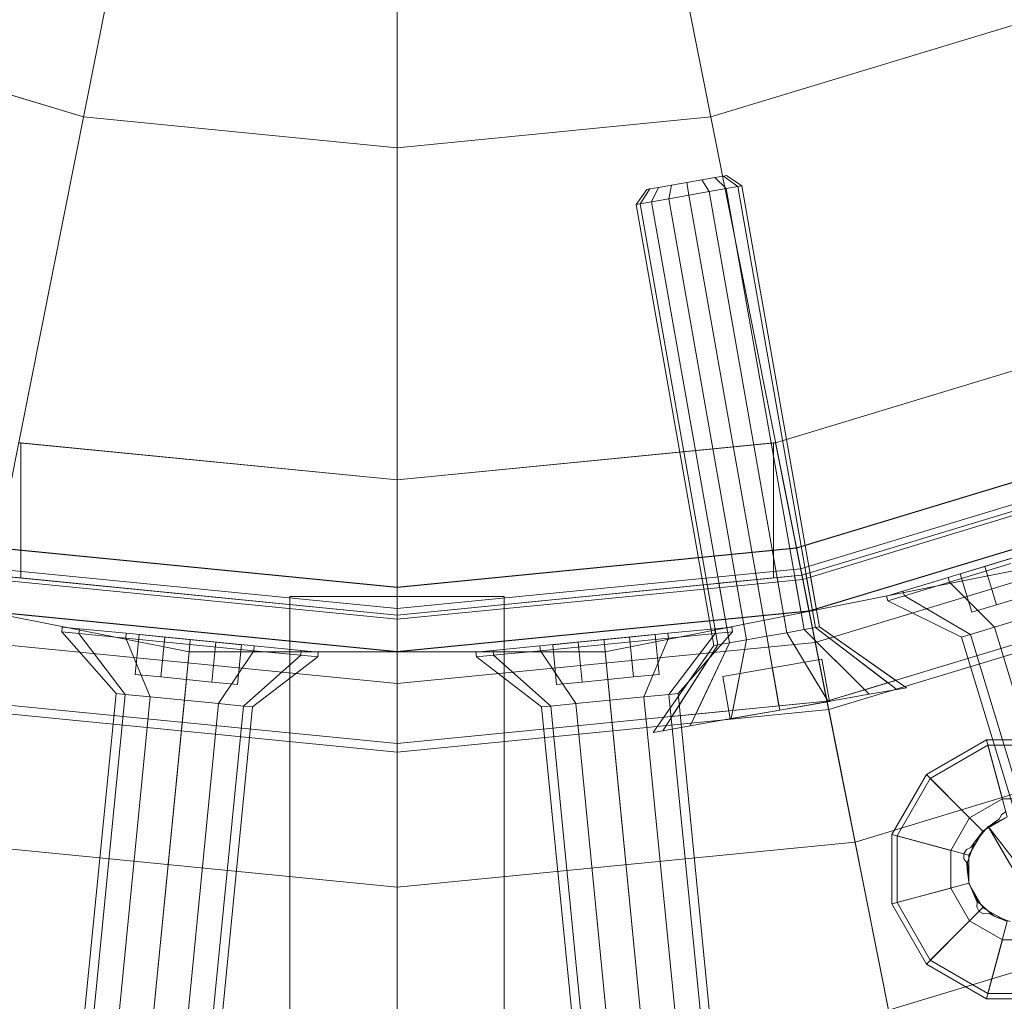
# Model space of a CAD drawing. Units: millimetres. Extents: x 111.2 to 154.5, y 77.7 to 132.3.
# Drawn here: x 136.9 to 137.2, y 95.6 to 95.8 of the extents above; entities that cross this region are included whole.
import ezdxf

# ---------------------------------------------------------------- set-up
doc = ezdxf.new("R2010")
doc.units = ezdxf.units.MM
doc.header["$MEASUREMENT"] = 0
doc.linetypes.add('AI-Linetype-0', pattern=[2.116667, 1.058333, -1.058333])
doc.layers.add('Ebene 1', color=7, linetype='Continuous', lineweight=0)

# ---------------------------------------------------------------- blocks, each defined once
blk = doc.blocks.new('Block_0')
at = {"layer": 'Ebene 1', "color": 250, "lineweight": 9}
for p, q in [((137.00008, 95.99084), (136.86619, 95.31771)), ((137.0645, 95.99084), (137.1984, 95.31771)), ((137.03229, 95.98767), (137.03229, 95.30135)), ((136.86468, 95.31011), (136.99921, 95.98646)), ((137.19991, 95.31011), (137.06537, 95.98646)), ((137.03229, 95.2936), (137.03229, 95.98321)), ((136.96046, 95.79164), (136.89138, 95.81259)), ((136.89138, 95.81259), (136.96046, 95.79164)), ((137.1732, 95.81259), (137.10413, 95.79164)), ((137.10413, 95.79164), (137.1732, 95.81259)), ((137.03229, 95.78456), (136.96046, 95.79164)), ((136.96046, 95.79164), (137.03229, 95.78456)), ((137.10413, 95.79164), (137.03229, 95.78456)), ((137.03229, 95.78456), (137.10413, 95.79164)), ((137.09862, 95.77662), (137.10211, 95.77723)), ((137.10211, 95.77723), (137.09862, 95.77662)), ((137.10211, 95.77723), (137.10507, 95.77776)), ((137.10507, 95.77776), (137.10211, 95.77723)), ((137.10376, 95.77453), (137.10211, 95.77723)), ((137.10376, 95.77453), (137.10211, 95.77723)), ((137.10507, 95.77776), (137.10705, 95.7781)), ((137.10705, 95.7781), (137.10507, 95.77776)), ((137.10507, 95.77776), (137.10768, 95.77522)), ((137.10768, 95.77522), (137.10507, 95.77776)), ((137.10705, 95.7781), (137.10775, 95.77823)), ((137.10775, 95.77823), (137.10705, 95.7781)), ((137.1103, 95.77568), (137.10705, 95.7781)), ((137.1103, 95.77568), (137.10705, 95.7781)), ((137.11122, 95.77585), (137.10775, 95.77823)), ((137.08704, 95.77158), (137.08949, 95.77501)), ((137.08796, 95.77175), (137.09018, 95.77513)), ((137.08796, 95.77175), (137.09018, 95.77513)), ((137.09018, 95.77513), (137.08949, 95.77501)), ((137.08949, 95.77501), (137.09018, 95.77513)), ((137.09216, 95.77548), (137.09018, 95.77513)), ((137.09018, 95.77513), (137.09216, 95.77548)), ((137.09058, 95.77221), (137.09216, 95.77548)), ((137.09058, 95.77221), (137.09216, 95.77548)), ((137.09512, 95.776), (137.09216, 95.77548)), ((137.09216, 95.77548), (137.09512, 95.776)), ((137.0945, 95.7729), (137.09512, 95.776)), ((137.0945, 95.7729), (137.09512, 95.776)), ((137.09862, 95.77662), (137.09512, 95.776)), ((137.09512, 95.776), (137.09862, 95.77662)), ((137.09913, 95.77372), (137.09862, 95.77662)), ((137.09913, 95.77372), (137.09862, 95.77662)), ((137.10376, 95.77453), (137.10768, 95.77522)), ((137.10768, 95.77522), (137.10376, 95.77453)), ((137.10768, 95.77522), (137.1103, 95.77568)), ((137.1103, 95.77568), (137.10768, 95.77522)), ((137.10768, 95.77522), (137.1255, 95.67417)), ((137.1255, 95.67417), (137.10768, 95.77522)), ((137.1103, 95.77568), (137.11122, 95.77585)), ((137.11122, 95.77585), (137.1103, 95.77568)), ((137.1103, 95.77568), (137.12812, 95.67463)), ((137.1103, 95.77568), (137.12812, 95.67463)), ((137.11122, 95.77585), (137.12904, 95.6748)), ((137.0945, 95.7729), (137.09058, 95.77221)), ((137.09058, 95.77221), (137.0945, 95.7729)), ((137.09913, 95.77372), (137.0945, 95.7729)), ((137.0945, 95.7729), (137.09913, 95.77372)), ((137.11232, 95.67185), (137.0945, 95.7729)), ((137.0945, 95.7729), (137.11232, 95.67185)), ((137.09913, 95.77372), (137.10376, 95.77453)), ((137.10376, 95.77453), (137.09913, 95.77372)), ((137.11695, 95.67266), (137.09913, 95.77372)), ((137.11695, 95.67266), (137.09913, 95.77372)), ((137.12157, 95.67348), (137.10376, 95.77453)), ((137.10376, 95.77453), (137.12157, 95.67348)), ((137.08796, 95.77175), (137.08704, 95.77158)), ((137.08704, 95.77158), (137.08796, 95.77175)), ((137.08704, 95.77158), (137.10486, 95.67053)), ((137.08796, 95.77175), (137.09058, 95.77221)), ((137.09058, 95.77221), (137.08796, 95.77175)), ((137.10578, 95.6707), (137.08796, 95.77175)), ((137.08796, 95.77175), (137.10578, 95.6707)), ((137.09058, 95.77221), (137.1084, 95.67116)), ((137.09058, 95.77221), (137.1084, 95.67116)), ((137.20232, 95.74228), (137.11897, 95.717)), ((137.11897, 95.717), (137.20138, 95.742)), ((137.17958, 95.73538), (137.11897, 95.717)), ((137.11897, 95.717), (137.17958, 95.73538)), ((137.12376, 95.69292), (137.21172, 95.7196)), ((137.12376, 95.69292), (137.21172, 95.7196)), ((137.12378, 95.69283), (137.21176, 95.71951)), ((137.12378, 95.69283), (137.21176, 95.71951)), ((137.03229, 95.70846), (136.94561, 95.717)), ((136.94561, 95.717), (137.03229, 95.70846)), ((137.03229, 95.70846), (136.94561, 95.717)), ((136.94561, 95.717), (136.94609, 95.71695)), ((136.94609, 95.71695), (137.03229, 95.70846)), ((136.94609, 95.71695), (136.94609, 95.68602)), ((137.11897, 95.717), (137.03229, 95.70846)), ((137.03229, 95.70846), (137.11897, 95.717)), ((137.11897, 95.717), (137.03229, 95.70846)), ((137.03229, 95.70846), (137.11849, 95.71695)), ((137.11849, 95.71695), (137.11897, 95.717)), ((137.11849, 95.68602), (137.11849, 95.71695)), ((137.11897, 95.717), (137.12501, 95.68666)), ((137.2136, 95.71507), (137.12472, 95.68811)), ((137.12472, 95.68811), (137.2136, 95.71507)), ((137.12501, 95.68666), (137.21416, 95.71371)), ((137.21416, 95.71371), (137.12501, 95.68666)), ((137.12501, 95.68666), (137.21416, 95.71371)), ((137.1252, 95.6857), (137.21454, 95.7128)), ((137.1252, 95.6857), (137.21454, 95.7128)), ((137.1252, 95.6857), (137.21454, 95.7128)), ((137.1252, 95.6857), (137.21454, 95.7128)), ((137.20138, 95.70983), (137.12501, 95.68666)), ((137.03229, 95.70846), (137.03229, 95.67753)), ((137.03229, 95.70846), (137.03229, 95.67753)), ((137.12664, 95.67848), (137.21735, 95.706)), ((137.12664, 95.67848), (137.21735, 95.706)), ((137.12665, 95.67838), (137.21739, 95.70591)), ((137.12665, 95.67838), (137.21739, 95.70591)), ((137.12807, 95.67126), (137.22017, 95.69919)), ((137.12807, 95.67126), (137.22017, 95.69919)), ((137.12807, 95.67126), (137.22017, 95.69919)), ((137.12807, 95.67126), (137.22017, 95.69919)), ((137.12807, 95.67126), (137.22017, 95.69919)), ((137.22017, 95.69919), (137.12807, 95.67126)), ((137.12807, 95.67126), (137.22017, 95.69919)), ((137.12807, 95.67126), (137.22017, 95.69919)), ((136.9408, 95.69283), (137.03229, 95.68382)), ((136.9408, 95.69283), (137.03229, 95.68382)), ((136.94082, 95.69292), (137.03229, 95.68391)), ((136.94082, 95.69292), (137.03229, 95.68391)), ((137.03229, 95.68391), (137.12376, 95.69292)), ((137.03229, 95.68391), (137.12376, 95.69292)), ((137.03229, 95.68382), (137.12378, 95.69283)), ((137.03229, 95.68382), (137.12378, 95.69283)), ((137.12664, 95.67848), (137.12376, 95.69292)), ((137.12376, 95.69292), (137.12378, 95.69283)), ((137.12664, 95.67848), (137.12376, 95.69292)), ((137.12376, 95.69292), (137.12378, 95.69283)), ((137.12378, 95.69283), (137.12665, 95.67838)), ((137.12378, 95.69283), (137.12665, 95.67838)), ((137.1782, 95.69208), (137.16692, 95.68866)), ((137.16692, 95.68866), (137.1782, 95.69208)), ((137.17256, 95.69037), (137.15847, 95.68609)), ((137.15847, 95.68609), (137.17256, 95.69037)), ((137.17288, 95.68932), (137.15879, 95.68504)), ((137.15879, 95.68504), (137.17288, 95.68932)), ((136.8912, 95.68766), (136.98465, 95.66907)), ((136.8912, 95.68766), (136.98465, 95.66907)), ((136.93958, 95.68666), (137.03229, 95.67753)), ((136.93958, 95.68666), (137.03229, 95.67753)), ((136.93958, 95.68666), (137.03229, 95.67753)), ((136.94609, 95.68602), (136.93958, 95.68666)), ((137.03229, 95.67901), (136.93986, 95.68811)), ((136.93986, 95.68811), (137.03229, 95.67901)), ((137.12472, 95.68811), (137.03229, 95.67901)), ((137.03229, 95.67901), (137.12472, 95.68811)), ((137.03229, 95.67753), (137.12501, 95.68666)), ((137.12501, 95.68666), (137.03229, 95.67753)), ((137.03229, 95.67753), (137.12501, 95.68666)), ((137.07993, 95.66907), (137.17338, 95.68766)), ((137.07993, 95.66907), (137.17338, 95.68766)), ((137.12501, 95.68666), (137.11849, 95.68602)), ((137.12501, 95.68666), (137.12332, 95.6865)), ((137.12332, 95.6865), (137.12501, 95.68666)), ((137.12501, 95.68666), (137.12594, 95.68695)), ((137.12594, 95.68695), (137.12501, 95.68666)), ((137.13075, 95.65777), (137.12501, 95.68666)), ((137.12501, 95.68666), (137.13075, 95.65777)), ((137.12594, 95.68695), (137.12684, 95.68722)), ((137.12684, 95.68722), (137.12594, 95.68695)), ((137.12594, 95.68695), (137.12812, 95.67463)), ((137.12594, 95.68695), (137.12812, 95.67463)), ((137.12684, 95.68722), (137.12904, 95.6748)), ((137.16692, 95.68866), (137.16129, 95.68695)), ((137.16129, 95.68695), (137.16692, 95.68866)), ((137.16129, 95.68695), (137.16395, 95.67817)), ((137.16692, 95.68866), (137.16959, 95.67988)), ((137.16692, 95.68866), (137.16959, 95.67988)), ((136.93938, 95.6857), (137.03229, 95.67655)), ((136.93938, 95.6857), (137.03229, 95.67655)), ((136.93938, 95.6857), (137.03229, 95.67655)), ((136.93938, 95.6857), (137.03229, 95.67655)), ((137.03229, 95.67753), (136.94609, 95.68602)), ((137.11849, 95.68602), (137.03229, 95.67753)), ((137.03229, 95.67655), (137.1252, 95.6857)), ((137.03229, 95.67655), (137.1252, 95.6857)), ((137.03229, 95.67655), (137.1252, 95.6857)), ((137.03229, 95.67655), (137.1252, 95.6857)), ((137.10334, 95.68453), (137.10241, 95.68444)), ((137.10241, 95.68444), (137.10334, 95.68453)), ((137.10241, 95.68444), (137.10486, 95.67053)), ((137.106, 95.68479), (137.10334, 95.68453)), ((137.10334, 95.68453), (137.106, 95.68479)), ((137.10578, 95.6707), (137.10334, 95.68453)), ((137.10334, 95.68453), (137.10578, 95.6707)), ((137.10997, 95.68518), (137.106, 95.68479)), ((137.106, 95.68479), (137.10997, 95.68518)), ((137.106, 95.68479), (137.1084, 95.67116)), ((137.106, 95.68479), (137.1084, 95.67116)), ((137.11466, 95.68564), (137.10997, 95.68518)), ((137.10997, 95.68518), (137.11466, 95.68564)), ((137.11232, 95.67185), (137.10997, 95.68518)), ((137.10997, 95.68518), (137.11232, 95.67185)), ((137.11935, 95.68611), (137.11466, 95.68564)), ((137.11466, 95.68564), (137.11935, 95.68611)), ((137.11695, 95.67266), (137.11466, 95.68564)), ((137.11695, 95.67266), (137.11466, 95.68564)), ((137.12332, 95.6865), (137.11935, 95.68611)), ((137.11935, 95.68611), (137.12332, 95.6865)), ((137.12157, 95.67348), (137.11935, 95.68611)), ((137.11935, 95.68611), (137.12157, 95.67348)), ((137.12332, 95.6865), (137.1255, 95.67417)), ((137.1255, 95.67417), (137.12332, 95.6865)), ((137.12807, 95.67126), (137.1252, 95.6857)), ((137.1252, 95.6857), (137.12807, 95.67126)), ((137.12807, 95.67126), (137.1252, 95.6857)), ((137.1252, 95.6857), (137.12807, 95.67126)), ((137.13075, 95.65777), (137.22543, 95.68649)), ((137.22543, 95.68649), (137.13075, 95.65777)), ((137.22618, 95.68468), (137.13114, 95.65585)), ((137.22618, 95.68468), (137.13114, 95.65585)), ((137.15847, 95.68609), (137.14815, 95.68296)), ((137.14815, 95.68296), (137.15847, 95.68609)), ((137.15879, 95.68504), (137.14847, 95.68191)), ((137.14847, 95.68191), (137.15879, 95.68504)), ((137.15879, 95.68504), (137.15847, 95.68609)), ((137.15879, 95.68504), (137.15847, 95.68609)), ((137.16909, 95.67475), (137.15879, 95.68504)), ((137.16909, 95.67475), (137.15879, 95.68504)), ((137.03229, 95.66919), (137.03229, 95.68391)), ((137.03229, 95.68391), (137.03229, 95.68382)), ((137.03229, 95.66919), (137.03229, 95.68391)), ((137.03229, 95.68391), (137.03229, 95.68382)), ((137.03229, 95.68382), (137.03229, 95.66909)), ((137.03229, 95.68382), (137.03229, 95.66909)), ((137.14815, 95.68296), (137.14437, 95.68182)), ((137.14437, 95.68182), (137.14815, 95.68296)), ((137.14847, 95.68191), (137.14815, 95.68296)), ((137.14847, 95.68191), (137.14815, 95.68296)), ((137.16959, 95.67988), (137.18086, 95.6833)), ((137.18086, 95.6833), (137.16959, 95.67988)), ((137.00774, 95.68175), (137.00774, 95.46082)), ((137.00774, 95.68175), (137.00774, 95.46082)), ((137.05684, 95.68175), (137.00774, 95.68175)), ((137.05684, 95.68175), (137.00774, 95.68175)), ((137.05684, 95.46082), (137.05684, 95.68175)), ((137.05684, 95.46082), (137.05684, 95.68175)), ((137.14469, 95.68077), (137.14437, 95.68182)), ((137.14847, 95.68191), (137.14469, 95.68077)), ((137.14469, 95.68077), (137.14847, 95.68191)), ((137.16157, 95.67247), (137.14469, 95.68077)), ((137.16359, 95.67308), (137.14847, 95.68191)), ((137.16359, 95.67308), (137.14847, 95.68191)), ((137.16395, 95.67817), (137.16959, 95.67988)), ((137.16959, 95.67988), (137.16395, 95.67817)), ((136.93793, 95.67838), (137.03229, 95.66909)), ((136.93793, 95.67838), (137.03229, 95.66909)), ((136.93795, 95.67848), (137.03229, 95.66919)), ((136.93795, 95.67848), (137.03229, 95.66919)), ((137.03229, 95.66919), (137.12664, 95.67848)), ((137.03229, 95.66919), (137.12664, 95.67848)), ((137.03229, 95.66909), (137.12665, 95.67838)), ((137.03229, 95.66909), (137.12665, 95.67838)), ((137.12665, 95.67838), (137.12664, 95.67848)), ((137.12665, 95.67838), (137.12664, 95.67848)), ((137.03229, 95.64807), (137.03229, 95.67753)), ((137.03229, 95.67753), (137.03229, 95.64807)), ((137.03229, 95.66182), (137.03229, 95.67655)), ((137.03229, 95.67655), (137.03229, 95.66182)), ((137.03229, 95.66182), (137.03229, 95.67655)), ((137.03229, 95.67655), (137.03229, 95.66182)), ((137.16909, 95.67475), (137.17661, 95.67703)), ((137.17661, 95.67703), (137.16909, 95.67475)), ((136.9555, 95.67368), (136.95561, 95.67478)), ((136.95943, 95.67329), (136.9555, 95.67368)), ((136.9555, 95.67368), (136.95943, 95.67329)), ((136.96793, 95.65955), (136.9555, 95.67368)), ((136.95954, 95.67439), (136.95561, 95.67478)), ((136.95561, 95.67478), (136.95954, 95.67439)), ((136.95943, 95.67329), (136.95954, 95.67439)), ((136.95943, 95.67329), (136.95954, 95.67439)), ((136.97016, 95.67224), (136.95943, 95.67329)), ((136.95943, 95.67329), (136.97016, 95.67224)), ((136.97002, 95.65935), (136.95943, 95.67329)), ((136.97002, 95.65935), (136.95943, 95.67329)), ((136.97027, 95.67333), (136.95954, 95.67439)), ((136.95954, 95.67439), (136.97027, 95.67333)), ((136.97016, 95.67224), (136.97027, 95.67333)), ((136.97016, 95.67224), (136.97027, 95.67333)), ((136.98493, 95.67189), (136.97027, 95.67333)), ((136.97027, 95.67333), (136.98493, 95.67189)), ((137.09431, 95.67333), (137.07965, 95.67189)), ((137.07965, 95.67189), (137.09431, 95.67333)), ((137.10504, 95.67439), (137.09431, 95.67333)), ((137.09431, 95.67333), (137.10504, 95.67439)), ((137.09442, 95.67224), (137.09431, 95.67333)), ((137.09442, 95.67224), (137.09431, 95.67333)), ((137.10515, 95.67329), (137.09442, 95.67224)), ((137.09442, 95.67224), (137.10515, 95.67329)), ((137.09456, 95.65935), (137.10515, 95.67329)), ((137.09456, 95.65935), (137.10515, 95.67329)), ((137.10908, 95.67368), (137.09666, 95.65955)), ((137.10897, 95.67478), (137.10504, 95.67439)), ((137.10504, 95.67439), (137.10897, 95.67478)), ((137.10515, 95.67329), (137.10504, 95.67439)), ((137.10515, 95.67329), (137.10504, 95.67439)), ((137.10908, 95.67368), (137.10515, 95.67329)), ((137.10515, 95.67329), (137.10908, 95.67368)), ((137.10897, 95.67478), (137.10908, 95.67368)), ((137.12157, 95.67348), (137.11695, 95.67266)), ((137.11695, 95.67266), (137.12157, 95.67348)), ((137.12157, 95.67348), (137.11695, 95.67266)), ((137.11695, 95.67266), (137.12157, 95.67348)), ((137.1255, 95.67417), (137.12157, 95.67348)), ((137.12157, 95.67348), (137.1255, 95.67417)), ((137.1255, 95.67417), (137.12157, 95.67348)), ((137.12157, 95.67348), (137.1255, 95.67417)), ((137.13103, 95.6577), (137.12157, 95.67348)), ((137.13103, 95.6577), (137.12157, 95.67348)), ((137.13095, 95.65783), (137.12157, 95.67348)), ((137.13095, 95.65783), (137.12157, 95.67348)), ((137.12812, 95.67463), (137.1255, 95.67417)), ((137.1255, 95.67417), (137.12812, 95.67463)), ((137.12812, 95.67463), (137.1255, 95.67417)), ((137.1255, 95.67417), (137.12812, 95.67463)), ((137.14045, 95.65936), (137.1255, 95.67417)), ((137.14045, 95.65936), (137.1255, 95.67417)), ((137.1394, 95.6604), (137.1255, 95.67417)), ((137.1394, 95.6604), (137.1255, 95.67417)), ((137.12904, 95.6748), (137.12812, 95.67463)), ((137.12812, 95.67463), (137.12904, 95.6748)), ((137.12904, 95.6748), (137.12812, 95.67463)), ((137.12812, 95.67463), (137.12904, 95.6748)), ((137.14673, 95.66047), (137.12812, 95.67463)), ((137.14673, 95.66047), (137.12812, 95.67463)), ((137.14471, 95.66201), (137.12812, 95.67463)), ((137.14471, 95.66201), (137.12812, 95.67463)), ((137.14894, 95.66086), (137.12904, 95.6748)), ((137.14652, 95.66255), (137.12904, 95.6748)), ((137.16157, 95.67247), (137.16359, 95.67308)), ((137.16359, 95.67308), (137.16157, 95.67247)), ((137.16359, 95.67308), (137.16909, 95.67475)), ((137.16909, 95.67475), (137.16359, 95.67308)), ((137.20176, 95.54723), (137.16359, 95.67308)), ((137.20176, 95.54723), (137.16359, 95.67308)), ((137.20727, 95.5489), (137.16909, 95.67475)), ((137.20727, 95.5489), (137.16909, 95.67475)), ((136.93651, 95.67126), (137.03229, 95.66182)), ((136.93651, 95.67126), (137.03229, 95.66182)), ((136.93651, 95.67126), (137.03229, 95.66182)), ((136.93651, 95.67126), (137.03229, 95.66182)), ((136.93651, 95.67126), (137.03229, 95.66182)), ((137.03229, 95.66182), (136.93651, 95.67126)), ((136.93651, 95.67126), (137.03229, 95.66182)), ((136.93651, 95.67126), (137.03229, 95.66182)), ((136.98482, 95.67079), (136.97016, 95.67224)), ((136.97016, 95.67224), (136.98482, 95.67079)), ((136.97574, 95.65878), (136.97016, 95.67224)), ((136.97574, 95.65878), (136.97016, 95.67224)), ((136.9732, 95.67304), (136.9723, 95.66392)), ((136.97906, 95.67247), (136.9732, 95.67304)), ((136.9732, 95.67304), (136.97906, 95.67247)), ((136.97906, 95.67247), (136.97817, 95.66334)), ((136.97906, 95.67247), (136.97817, 95.66334)), ((136.99079, 95.67131), (136.97906, 95.67247)), ((136.97906, 95.67247), (136.99079, 95.67131)), ((136.98482, 95.67079), (136.98493, 95.67189)), ((136.98482, 95.67079), (136.98493, 95.67189)), ((136.99959, 95.67045), (136.98493, 95.67189)), ((136.98493, 95.67189), (136.99959, 95.67045)), ((136.99079, 95.67131), (136.98989, 95.66218)), ((136.99079, 95.67131), (136.98989, 95.66218)), ((136.99079, 95.67131), (136.99665, 95.67073)), ((136.99665, 95.67073), (136.99079, 95.67131)), ((137.03229, 95.66182), (137.12807, 95.67126)), ((137.03229, 95.66182), (137.12807, 95.67126)), ((137.03229, 95.66182), (137.12807, 95.67126)), ((137.03229, 95.66182), (137.12807, 95.67126)), ((137.03229, 95.66182), (137.12807, 95.67126)), ((137.12807, 95.67126), (137.03229, 95.66182)), ((137.03229, 95.66182), (137.12807, 95.67126)), ((137.03229, 95.66182), (137.12807, 95.67126)), ((137.07965, 95.67189), (137.065, 95.67045)), ((137.065, 95.67045), (137.07965, 95.67189)), ((137.07379, 95.67131), (137.06793, 95.67073)), ((137.06793, 95.67073), (137.07379, 95.67131)), ((137.08552, 95.67247), (137.07379, 95.67131)), ((137.07379, 95.67131), (137.08552, 95.67247)), ((137.07379, 95.67131), (137.07469, 95.66218)), ((137.07379, 95.67131), (137.07469, 95.66218)), ((137.07976, 95.67079), (137.07965, 95.67189)), ((137.07976, 95.67079), (137.07965, 95.67189)), ((137.09442, 95.67224), (137.07976, 95.67079)), ((137.07976, 95.67079), (137.09442, 95.67224)), ((137.08552, 95.67247), (137.09138, 95.67304)), ((137.09138, 95.67304), (137.08552, 95.67247)), ((137.08552, 95.67247), (137.08642, 95.66334)), ((137.08552, 95.67247), (137.08642, 95.66334)), ((137.08884, 95.65878), (137.09442, 95.67224)), ((137.08884, 95.65878), (137.09442, 95.67224)), ((137.09228, 95.66392), (137.09138, 95.67304)), ((137.09942, 95.65213), (137.1084, 95.67116)), ((137.09942, 95.65213), (137.1084, 95.67116)), ((137.10069, 95.65481), (137.1084, 95.67116)), ((137.10069, 95.65481), (137.1084, 95.67116)), ((137.10578, 95.6707), (137.1084, 95.67116)), ((137.1084, 95.67116), (137.10578, 95.6707)), ((137.10578, 95.6707), (137.1084, 95.67116)), ((137.1084, 95.67116), (137.10578, 95.6707)), ((137.1084, 95.67116), (137.11232, 95.67185)), ((137.11232, 95.67185), (137.1084, 95.67116)), ((137.1084, 95.67116), (137.11232, 95.67185)), ((137.11232, 95.67185), (137.1084, 95.67116)), ((137.10883, 95.65378), (137.11232, 95.67185)), ((137.10883, 95.65378), (137.11232, 95.67185)), ((137.10919, 95.65565), (137.11232, 95.67185)), ((137.10919, 95.65565), (137.11232, 95.67185)), ((137.11232, 95.67185), (137.11695, 95.67266)), ((137.11695, 95.67266), (137.11232, 95.67185)), ((137.11232, 95.67185), (137.11695, 95.67266)), ((137.11695, 95.67266), (137.11232, 95.67185)), ((137.11695, 95.67266), (137.11993, 95.65574)), ((137.11993, 95.65574), (137.11695, 95.67266)), ((137.11695, 95.67266), (137.11976, 95.65669)), ((137.11976, 95.65669), (137.11695, 95.67266)), ((137.15202, 95.55087), (137.12807, 95.67126)), ((137.12807, 95.67126), (137.15202, 95.55087)), ((137.19975, 95.54662), (137.16157, 95.67247)), ((136.97214, 95.54204), (136.98465, 95.66907)), ((136.98465, 95.66907), (136.97214, 95.54204)), ((136.98356, 95.65801), (136.98482, 95.67079)), ((136.98356, 95.65801), (136.98482, 95.67079)), ((136.98465, 95.66907), (137.07993, 95.66907)), ((136.98465, 95.66907), (137.07993, 95.66907)), ((136.99948, 95.66935), (136.98482, 95.67079)), ((136.98482, 95.67079), (136.99948, 95.66935)), ((136.99138, 95.65724), (136.99948, 95.66935)), ((136.99138, 95.65724), (136.99948, 95.66935)), ((136.99576, 95.66161), (136.99665, 95.67073)), ((136.99948, 95.66935), (136.99959, 95.67045)), ((136.99948, 95.66935), (136.99959, 95.67045)), ((137.01021, 95.66829), (136.99948, 95.66935)), ((136.99948, 95.66935), (137.01021, 95.66829)), ((137.01032, 95.66939), (136.99959, 95.67045)), ((136.99959, 95.67045), (137.01032, 95.66939)), ((137.01021, 95.66829), (137.01032, 95.66939)), ((137.01021, 95.66829), (137.01032, 95.66939)), ((137.01424, 95.669), (137.01032, 95.66939)), ((137.01032, 95.66939), (137.01424, 95.669)), ((137.01424, 95.669), (137.01414, 95.66791)), ((137.03229, 95.66909), (137.03229, 95.66919)), ((137.03229, 95.66909), (137.03229, 95.66919)), ((137.05427, 95.66939), (137.05034, 95.669)), ((137.05034, 95.669), (137.05427, 95.66939)), ((137.05045, 95.66791), (137.05034, 95.669)), ((137.065, 95.67045), (137.05427, 95.66939)), ((137.05427, 95.66939), (137.065, 95.67045)), ((137.05437, 95.66829), (137.05427, 95.66939)), ((137.05437, 95.66829), (137.05427, 95.66939)), ((137.0651, 95.66935), (137.05437, 95.66829)), ((137.05437, 95.66829), (137.0651, 95.66935)), ((137.0651, 95.66935), (137.065, 95.67045)), ((137.0651, 95.66935), (137.065, 95.67045)), ((137.07976, 95.67079), (137.0651, 95.66935)), ((137.0651, 95.66935), (137.07976, 95.67079)), ((137.0732, 95.65724), (137.0651, 95.66935)), ((137.0732, 95.65724), (137.0651, 95.66935)), ((137.06793, 95.67073), (137.06883, 95.66161)), ((137.08102, 95.65801), (137.07976, 95.67079)), ((137.08102, 95.65801), (137.07976, 95.67079)), ((137.09244, 95.54204), (137.07993, 95.66907)), ((137.07993, 95.66907), (137.09244, 95.54204)), ((137.09092, 95.65063), (137.10486, 95.67053)), ((137.09313, 95.65102), (137.10578, 95.6707)), ((137.09313, 95.65102), (137.10578, 95.6707)), ((137.09335, 95.65409), (137.10486, 95.67053)), ((137.09522, 95.65427), (137.10578, 95.6707)), ((137.09522, 95.65427), (137.10578, 95.6707)), ((137.10486, 95.67053), (137.10578, 95.6707)), ((137.10578, 95.6707), (137.10486, 95.67053)), ((137.10486, 95.67053), (137.10578, 95.6707)), ((137.10578, 95.6707), (137.10486, 95.67053)), ((136.9971, 95.65668), (137.01021, 95.66829)), ((136.9971, 95.65668), (137.01021, 95.66829)), ((137.01414, 95.66791), (136.9992, 95.65647)), ((137.01414, 95.66791), (137.01021, 95.66829)), ((137.01021, 95.66829), (137.01414, 95.66791)), ((137.05437, 95.66829), (137.05045, 95.66791)), ((137.05045, 95.66791), (137.05437, 95.66829)), ((137.06539, 95.65647), (137.05045, 95.66791)), ((137.06748, 95.65668), (137.05437, 95.66829)), ((137.06748, 95.65668), (137.05437, 95.66829)), ((137.12959, 95.66742), (137.11823, 95.66541)), ((137.11823, 95.66541), (137.12959, 95.66742)), ((137.13129, 95.65775), (137.12959, 95.66742)), ((137.12959, 95.66742), (137.13129, 95.65775)), ((137.11823, 95.66541), (137.10686, 95.66341)), ((137.10686, 95.66341), (137.11823, 95.66541)), ((137.11823, 95.66541), (137.11993, 95.65574)), ((137.11823, 95.66541), (137.11993, 95.65574)), ((136.9723, 95.66392), (136.97817, 95.66334)), ((136.97817, 95.66334), (136.9723, 95.66392)), ((136.97817, 95.66334), (136.98989, 95.66218)), ((136.98989, 95.66218), (136.97817, 95.66334)), ((136.98989, 95.66218), (136.99576, 95.66161)), ((136.99576, 95.66161), (136.98989, 95.66218)), ((137.03229, 95.53908), (137.03229, 95.66182)), ((137.03229, 95.66182), (137.03229, 95.53908)), ((137.06883, 95.66161), (137.07469, 95.66218)), ((137.07469, 95.66218), (137.06883, 95.66161)), ((137.07469, 95.66218), (137.08642, 95.66334)), ((137.08642, 95.66334), (137.07469, 95.66218)), ((137.08642, 95.66334), (137.09228, 95.66392)), ((137.09228, 95.66392), (137.08642, 95.66334)), ((137.10686, 95.66341), (137.10857, 95.65374)), ((137.10686, 95.66341), (137.10857, 95.65374)), ((137.1394, 95.6604), (137.14471, 95.66201)), ((137.14471, 95.66201), (137.1394, 95.6604)), ((137.14471, 95.66201), (137.14652, 95.66255)), ((137.14652, 95.66255), (137.14471, 95.66201)), ((136.95504, 95.52868), (136.96793, 95.65955)), ((136.96793, 95.65955), (136.97002, 95.65935)), ((136.97002, 95.65935), (136.96793, 95.65955)), ((137.09456, 95.65935), (137.09666, 95.65955)), ((137.09666, 95.65955), (137.09456, 95.65935)), ((137.09666, 95.65955), (137.10955, 95.52868)), ((137.13095, 95.65783), (137.1394, 95.6604)), ((137.1394, 95.6604), (137.13095, 95.65783)), ((137.14045, 95.65936), (137.14673, 95.66047)), ((137.14673, 95.66047), (137.14045, 95.65936)), ((137.14673, 95.66047), (137.14894, 95.66086)), ((137.14894, 95.66086), (137.14673, 95.66047)), ((136.93383, 95.65777), (137.03229, 95.64807)), ((136.93383, 95.65777), (137.03229, 95.64807)), ((136.95713, 95.52847), (136.97002, 95.65935)), ((136.95713, 95.52847), (136.97002, 95.65935)), ((136.96285, 95.52791), (136.97574, 95.65878)), ((136.96285, 95.52791), (136.97574, 95.65878)), ((136.97002, 95.65935), (136.97574, 95.65878)), ((136.97574, 95.65878), (136.97002, 95.65935)), ((136.97067, 95.52714), (136.98356, 95.65801)), ((136.97067, 95.52714), (136.98356, 95.65801)), ((136.97574, 95.65878), (136.98356, 95.65801)), ((136.98356, 95.65801), (136.97574, 95.65878)), ((136.98356, 95.65801), (136.99138, 95.65724)), ((136.99138, 95.65724), (136.98356, 95.65801)), ((137.03229, 95.64807), (137.13075, 95.65777)), ((137.13075, 95.65777), (137.03229, 95.64807)), ((137.0732, 95.65724), (137.08102, 95.65801)), ((137.08102, 95.65801), (137.0732, 95.65724)), ((137.08102, 95.65801), (137.08884, 95.65878)), ((137.08884, 95.65878), (137.08102, 95.65801)), ((137.09391, 95.52714), (137.08102, 95.65801)), ((137.09391, 95.52714), (137.08102, 95.65801)), ((137.08884, 95.65878), (137.09456, 95.65935)), ((137.09456, 95.65935), (137.08884, 95.65878)), ((137.10173, 95.52791), (137.08884, 95.65878)), ((137.10173, 95.52791), (137.08884, 95.65878)), ((137.10745, 95.52847), (137.09456, 95.65935)), ((137.10745, 95.52847), (137.09456, 95.65935)), ((137.13075, 95.65777), (137.11976, 95.65669)), ((137.11976, 95.65669), (137.13075, 95.65777)), ((137.13129, 95.65775), (137.11993, 95.65574)), ((137.11993, 95.65574), (137.13129, 95.65775)), ((137.11993, 95.65574), (137.13103, 95.6577)), ((137.13103, 95.6577), (137.11993, 95.65574)), ((137.13075, 95.65777), (137.13095, 95.65783)), ((137.13095, 95.65783), (137.13075, 95.65777)), ((137.13103, 95.6577), (137.14045, 95.65936)), ((137.14045, 95.65936), (137.13103, 95.6577)), ((137.03229, 95.64611), (136.93345, 95.65585)), ((137.03229, 95.64611), (136.93345, 95.65585)), ((136.97849, 95.52637), (136.99138, 95.65724)), ((136.97849, 95.52637), (136.99138, 95.65724)), ((136.98421, 95.5258), (136.9971, 95.65668)), ((136.98421, 95.5258), (136.9971, 95.65668)), ((136.9992, 95.65647), (136.98631, 95.5256)), ((136.99138, 95.65724), (136.9971, 95.65668)), ((136.9971, 95.65668), (136.99138, 95.65724)), ((136.9971, 95.65668), (136.9992, 95.65647)), ((136.9992, 95.65647), (136.9971, 95.65668)), ((137.13114, 95.65585), (137.03229, 95.64611)), ((137.13114, 95.65585), (137.03229, 95.64611)), ((137.06539, 95.65647), (137.06748, 95.65668)), ((137.06748, 95.65668), (137.06539, 95.65647)), ((137.07828, 95.5256), (137.06539, 95.65647)), ((137.06748, 95.65668), (137.0732, 95.65724)), ((137.0732, 95.65724), (137.06748, 95.65668)), ((137.08037, 95.5258), (137.06748, 95.65668)), ((137.08037, 95.5258), (137.06748, 95.65668)), ((137.08609, 95.52637), (137.0732, 95.65724)), ((137.08609, 95.52637), (137.0732, 95.65724)), ((137.10919, 95.65565), (137.10069, 95.65481)), ((137.10069, 95.65481), (137.10919, 95.65565)), ((137.11993, 95.65574), (137.10857, 95.65374)), ((137.10857, 95.65374), (137.11993, 95.65574)), ((137.11993, 95.65574), (137.10883, 95.65378)), ((137.10883, 95.65378), (137.11993, 95.65574)), ((137.11976, 95.65669), (137.10919, 95.65565)), ((137.10919, 95.65565), (137.11976, 95.65669)), ((137.13114, 95.65585), (137.13717, 95.62551)), ((137.13717, 95.62551), (137.23802, 95.6561)), ((137.13717, 95.62551), (137.23802, 95.6561)), ((137.09522, 95.65427), (137.09335, 95.65409)), ((137.09335, 95.65409), (137.09522, 95.65427)), ((137.10069, 95.65481), (137.09522, 95.65427)), ((137.09522, 95.65427), (137.10069, 95.65481)), ((137.10883, 95.65378), (137.09942, 95.65213)), ((137.09942, 95.65213), (137.10883, 95.65378)), ((137.09313, 95.65102), (137.09092, 95.65063)), ((137.09092, 95.65063), (137.09313, 95.65102)), ((137.09942, 95.65213), (137.09313, 95.65102)), ((137.09313, 95.65102), (137.09942, 95.65213)), ((137.15355, 95.64097), (137.1673, 95.64891)), ((137.1673, 95.64891), (137.18319, 95.64891)), ((137.1673, 95.64891), (137.17092, 95.63542)), ((137.03229, 95.64611), (137.03229, 95.61518)), ((137.16762, 95.64773), (137.15441, 95.6401)), ((137.16762, 95.64773), (137.17203, 95.63126)), ((137.18287, 95.64773), (137.16762, 95.64773)), ((137.1456, 95.62721), (137.15355, 95.64097)), ((137.15441, 95.6401), (137.14679, 95.6269)), ((137.16343, 95.63109), (137.15355, 95.64097)), ((137.16647, 95.62804), (137.15441, 95.6401)), ((137.17092, 95.63542), (137.16343, 95.63109)), ((137.17957, 95.63542), (137.17092, 95.63542)), ((137.16343, 95.63109), (137.1591, 95.6236)), ((137.16713, 95.62844), (137.17152, 95.63098)), ((137.17204, 95.63124), (137.1677, 95.6291)), ((137.17162, 95.63104), (137.1677, 95.6291)), ((137.17027, 95.63081), (137.16905, 95.63)), ((137.16905, 95.63), (137.17027, 95.63081)), ((137.17075, 95.63184), (137.17027, 95.63081)), ((137.17027, 95.63081), (137.17075, 95.63184)), ((137.17172, 95.63244), (137.17075, 95.63184)), ((137.17075, 95.63184), (137.17172, 95.63244)), ((137.1677, 95.6291), (137.16451, 95.62547)), ((137.16708, 95.6284), (137.16589, 95.62704)), ((137.16589, 95.62704), (137.16647, 95.62804)), ((137.1665, 95.62801), (137.16633, 95.62788)), ((137.16633, 95.62788), (137.1665, 95.62801)), ((137.16647, 95.62804), (137.16708, 95.6284)), ((137.16664, 95.62819), (137.1665, 95.62801)), ((137.1665, 95.62801), (137.16664, 95.62819)), ((137.16667, 95.62815), (137.16664, 95.62819)), ((137.16664, 95.62819), (137.16667, 95.62815)), ((137.16905, 95.63), (137.16667, 95.62815)), ((137.16667, 95.62815), (137.16905, 95.63)), ((137.16708, 95.6284), (137.16711, 95.62844)), ((137.16711, 95.62844), (137.1677, 95.6291)), ((137.16711, 95.62844), (137.16713, 95.62844)), ((137.1677, 95.6291), (137.17244, 95.62089)), ((137.17363, 95.61884), (137.1677, 95.6291)), ((137.17524, 95.61927), (137.1677, 95.6291)), ((137.1456, 95.61133), (137.1456, 95.62721)), ((137.1591, 95.6236), (137.1456, 95.62721)), ((137.16326, 95.62248), (137.14679, 95.6269)), ((137.14679, 95.6269), (137.14679, 95.61165)), ((137.16388, 95.62358), (137.16582, 95.62695)), ((137.16637, 95.62784), (137.16451, 95.62547)), ((137.16451, 95.62547), (137.16637, 95.62784)), ((137.16451, 95.62547), (137.16584, 95.62698)), ((137.16582, 95.62695), (137.16584, 95.62698)), ((137.16584, 95.62698), (137.16589, 95.62704)), ((137.16633, 95.62788), (137.16637, 95.62784)), ((137.16637, 95.62784), (137.16633, 95.62788)), ((136.92741, 95.62551), (137.03229, 95.61518)), ((136.92741, 95.62551), (137.03229, 95.61518)), ((137.03229, 95.61518), (137.13717, 95.62551)), ((137.03229, 95.61518), (137.13717, 95.62551)), ((137.13717, 95.62551), (137.14483, 95.58699)), ((137.1591, 95.6236), (137.1591, 95.61495)), ((137.16268, 95.62377), (137.16208, 95.6228)), ((137.16208, 95.6228), (137.16268, 95.62377)), ((137.16371, 95.62425), (137.16268, 95.62377)), ((137.16268, 95.62377), (137.16371, 95.62425)), ((137.16451, 95.62547), (137.16296, 95.62089)), ((137.16326, 95.62248), (137.16384, 95.62349)), ((137.16384, 95.62349), (137.16326, 95.62178)), ((137.16451, 95.62547), (137.16371, 95.62425)), ((137.16371, 95.62425), (137.16451, 95.62547)), ((137.16384, 95.62349), (137.16387, 95.62357)), ((137.16451, 95.62547), (137.16387, 95.62357)), ((137.16387, 95.62357), (137.16388, 95.62358)), ((137.16208, 95.6228), (137.16211, 95.62166)), ((137.16211, 95.62166), (137.16208, 95.6228)), ((137.16211, 95.62166), (137.16277, 95.62073)), ((137.16277, 95.62073), (137.16211, 95.62166)), ((137.16324, 95.62173), (137.16296, 95.62089)), ((137.16324, 95.62173), (137.16326, 95.62178)), ((137.16324, 95.62171), (137.16324, 95.62173)), ((137.16324, 95.6166), (137.16324, 95.62171)), ((137.16326, 95.62178), (137.16326, 95.62248)), ((137.25305, 95.61982), (137.14483, 95.58699)), ((137.16277, 95.62073), (137.16285, 95.61927)), ((137.16285, 95.61927), (137.16277, 95.62073)), ((137.16285, 95.61927), (137.16327, 95.61629)), ((137.16327, 95.61629), (137.16285, 95.61927)), ((137.16296, 95.62089), (137.16327, 95.61606)), ((137.16296, 95.62087), (137.16296, 95.62089)), ((137.16304, 95.61956), (137.16296, 95.62087)), ((137.16324, 95.61653), (137.16304, 95.61956)), ((137.03229, 95.5759), (137.03229, 95.61518)), ((137.1591, 95.61495), (137.1456, 95.61133)), ((137.16326, 95.61606), (137.14679, 95.61165)), ((137.1591, 95.61495), (137.16343, 95.60745)), ((137.16327, 95.61629), (137.16322, 95.61627)), ((137.16322, 95.61627), (137.16327, 95.61629)), ((137.16322, 95.61627), (137.1633, 95.61607)), ((137.1633, 95.61607), (137.16322, 95.61627)), ((137.16324, 95.61653), (137.16324, 95.6166)), ((137.16326, 95.61627), (137.16324, 95.61653)), ((137.16326, 95.61606), (137.16326, 95.61627)), ((137.16326, 95.61627), (137.16327, 95.61606)), ((137.16337, 95.61588), (137.16326, 95.61606)), ((137.16327, 95.61606), (137.16337, 95.61588)), ((137.16327, 95.61606), (137.16541, 95.61173)), ((137.1633, 95.61607), (137.16333, 95.61586)), ((137.16333, 95.61586), (137.1633, 95.61607)), ((137.16333, 95.61586), (137.16338, 95.61587)), ((137.16338, 95.61587), (137.16333, 95.61586)), ((137.16348, 95.61565), (137.16337, 95.61588)), ((137.16338, 95.61587), (137.16451, 95.61308)), ((137.16451, 95.61308), (137.16338, 95.61587)), ((137.16608, 95.61114), (137.16348, 95.61565)), ((137.16484, 95.6129), (137.16348, 95.61565)), ((137.16451, 95.61308), (137.16517, 95.61177)), ((137.16517, 95.61177), (137.16451, 95.61308)), ((137.16541, 95.61173), (137.16484, 95.6129)), ((137.16484, 95.6129), (137.16542, 95.61173)), ((137.15355, 95.59757), (137.1456, 95.61133)), ((137.14679, 95.61165), (137.15441, 95.59844)), ((137.16647, 95.6105), (137.15441, 95.59844)), ((137.16517, 95.61177), (137.16506, 95.61064)), ((137.16506, 95.61064), (137.16517, 95.61177)), ((137.16506, 95.61064), (137.16561, 95.60963)), ((137.16561, 95.60963), (137.16506, 95.61064)), ((137.16541, 95.61173), (137.16905, 95.60854)), ((137.16542, 95.61173), (137.16541, 95.61173)), ((137.16608, 95.61114), (137.16542, 95.61173)), ((137.16612, 95.61111), (137.16608, 95.61114)), ((137.16647, 95.6105), (137.16612, 95.61111)), ((137.16612, 95.61111), (137.16747, 95.60992)), ((137.16747, 95.60992), (137.16647, 95.6105)), ((137.16754, 95.60986), (137.16747, 95.60992)), ((137.16561, 95.60963), (137.16661, 95.60909)), ((137.16661, 95.60909), (137.16561, 95.60963)), ((137.16661, 95.60909), (137.16774, 95.6092)), ((137.16774, 95.6092), (137.16661, 95.60909)), ((137.17095, 95.6079), (137.16754, 95.60986)), ((137.16905, 95.60854), (137.16754, 95.60986)), ((137.16774, 95.6092), (137.16905, 95.60854)), ((137.16905, 95.60854), (137.16774, 95.6092)), ((137.16905, 95.60854), (137.17184, 95.60741)), ((137.17184, 95.60741), (137.16905, 95.60854)), ((137.17095, 95.6079), (137.16905, 95.60854)), ((137.16905, 95.60854), (137.17165, 95.60766)), ((137.17103, 95.60787), (137.17095, 95.6079)), ((137.17203, 95.60729), (137.17103, 95.60787)), ((137.17103, 95.60787), (137.17273, 95.60729)), ((137.16343, 95.60745), (137.15355, 95.59757)), ((137.16343, 95.60745), (137.17092, 95.60313)), ((137.17203, 95.60729), (137.16762, 95.59082)), ((137.17092, 95.60313), (137.1673, 95.58963)), ((137.17092, 95.60313), (137.17957, 95.60313)), ((137.1673, 95.58963), (137.15355, 95.59757)), ((137.15441, 95.59844), (137.16762, 95.59082)), ((137.18319, 95.58963), (137.1673, 95.58963)), ((137.16762, 95.59082), (137.18287, 95.59082))]:
    blk.add_line(p, q, dxfattribs=at)

msp = doc.modelspace()

# ---------------------------------------------------------------- linework, layer by layer
at = {"layer": 'Ebene 1', "color": 250, "linetype": 'AI-Linetype-0', "lineweight": 18}
msp.add_open_spline([(119.53229, 96.15278), (119.53229, 105.81776), (127.36731, 113.65278), (137.03229, 113.65278), (146.69727, 113.65278), (154.53229, 105.81776), (154.53229, 96.15278), (154.53229, 86.48779), (146.69727, 78.65278), (137.03229, 78.65278), (127.36731, 78.65278), (119.53229, 86.48779), (119.53229, 96.15278)], degree=3, knots=[0, 0, 0, 0, 1, 1, 1, 2, 2, 2, 3, 3, 3, 4, 4, 4, 4], dxfattribs=at)

# ---------------------------------------------------------------- block references
at = {"layer": 'Ebene 1'}
msp.add_blockref('Block_0', (0, 0), dxfattribs=at)

doc.saveas('drawing.dxf')
